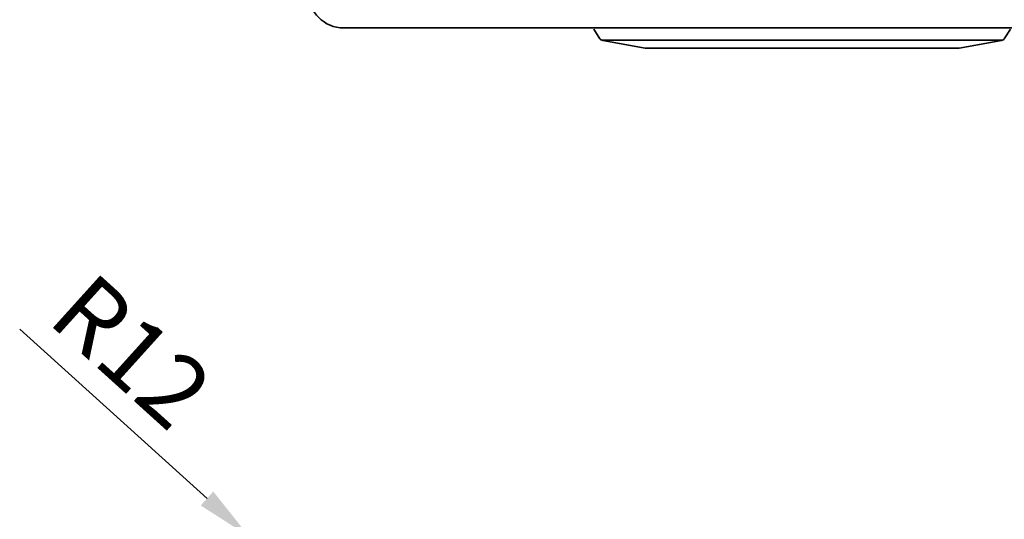
# Model space of a CAD drawing. Units: inches. Extents: x 12862 to 14665, y -997 to 263.
# Drawn here: x 13798 to 14077, y -158 to -16 of the extents above; entities that cross this region are included whole.
import ezdxf

# ---------------------------------------------------------------- set-up
doc = ezdxf.new("R2010")
doc.units = ezdxf.units.IN
doc.header["$PDMODE"] = 3
doc.layers.get('0').update_dxf_attribs({"lineweight": 35})
doc.layers.add('dim', color=4, linetype='Continuous', lineweight=15)
doc.styles.get("Standard").update_dxf_attribs({"font": 'arial.ttf'})
doc.dimstyles.new('komodo 2.5', dxfattribs={"dimtxt": 3, "dimasz": 2.2, "dimexe": 0.66, "dimexo": 0.66, "dimgap": 0.66, "dimtad": 1, "dimdsep": 46, "dimtxsty": 'Standard', "dimcen": 0, "dimclrd": 256, "dimclre": 131, "dimclrt": 42, "dimazin": 2, "dimtfac": 1, "dimtmove": 0, "dimatfit": 3, "dimfxl": 1, "dimlwd": 5, "dimlwe": 5, "dimarcsym": 0})

# ---------------------------------------------------------------- blocks, each defined once
blk = doc.blocks.new('*D27')
at = {"layer": 'Defpoints', "color": 0, "lineweight": -2}
for p in [(13863.07, -162.35), (13871.97, -170.4)]:
    blk.add_point(p, dxfattribs=at)
at = {"layer": 'dim', "lineweight": 5}
blk.add_line((13798.07, -103.65), (13851.19, -151.63), dxfattribs=at)
at = {"layer": 'dim', "lineweight": -2}
blk.add_solid([(13852.98, -149.65), (13849.41, -153.61), (13863.07, -162.35)], dxfattribs=at)
at = {"layer": 'dim', "color": 42, "insert": (13828.1, -111.86), "char_height": 20, "attachment_point": 5, "rotation": 317.9153}
blk.add_mtext('R12', dxfattribs=at)

msp = doc.modelspace()

# ---------------------------------------------------------------- linework, layer by layer
at = {"color": 0}
for p, q in [((14149.974, -18.272), (13889.974, -18.272)), ((13962.639, -21.385), (13960.91, -18.656)), ((14077.302, -21.385), (14079.031, -18.656)), ((13963.141, -21.716), (14076.8, -21.716)), ((13963.432, -21.8), (13975.47, -23.988)), ((14076.509, -21.8), (14064.47, -23.988))]:
    msp.add_line(p, q, dxfattribs=at)
at = {"color": 0, "linetype": 'Continuous'}
msp.add_line((13975.47, -23.988), (14064.47, -23.988), dxfattribs=at)
at = {"color": 0}
for centre, radius, start, end in [((13889.974, -8.272), 10, 180, 270), ((13963.7, -20.324), 1.5, 225, 259.7), ((14076.241, -20.324), 1.5, 280.3, 315)]:
    msp.add_arc(centre, radius, start, end, dxfattribs=at)

# ---------------------------------------------------------------- dimensions: what is measured, and where the dimension line sits
at = {"layer": 'dim'}
dim = msp.add_radius_dim(center=(13871.974, -170.397), mpoint=(13863.069, -162.354), dimstyle='komodo 2.5', override={"dimtxt": 20, "dimasz": 16, "dimexe": 4.49775, "dimexo": 4.49775, "dimgap": 3.998, "dimtofl": 0}, dxfattribs=at)
dim.commit()
dim.dimension.update_dxf_attribs({"geometry": '*D27', "text_midpoint": (13828.104, -111.862)})

doc.saveas('drawing.dxf')
